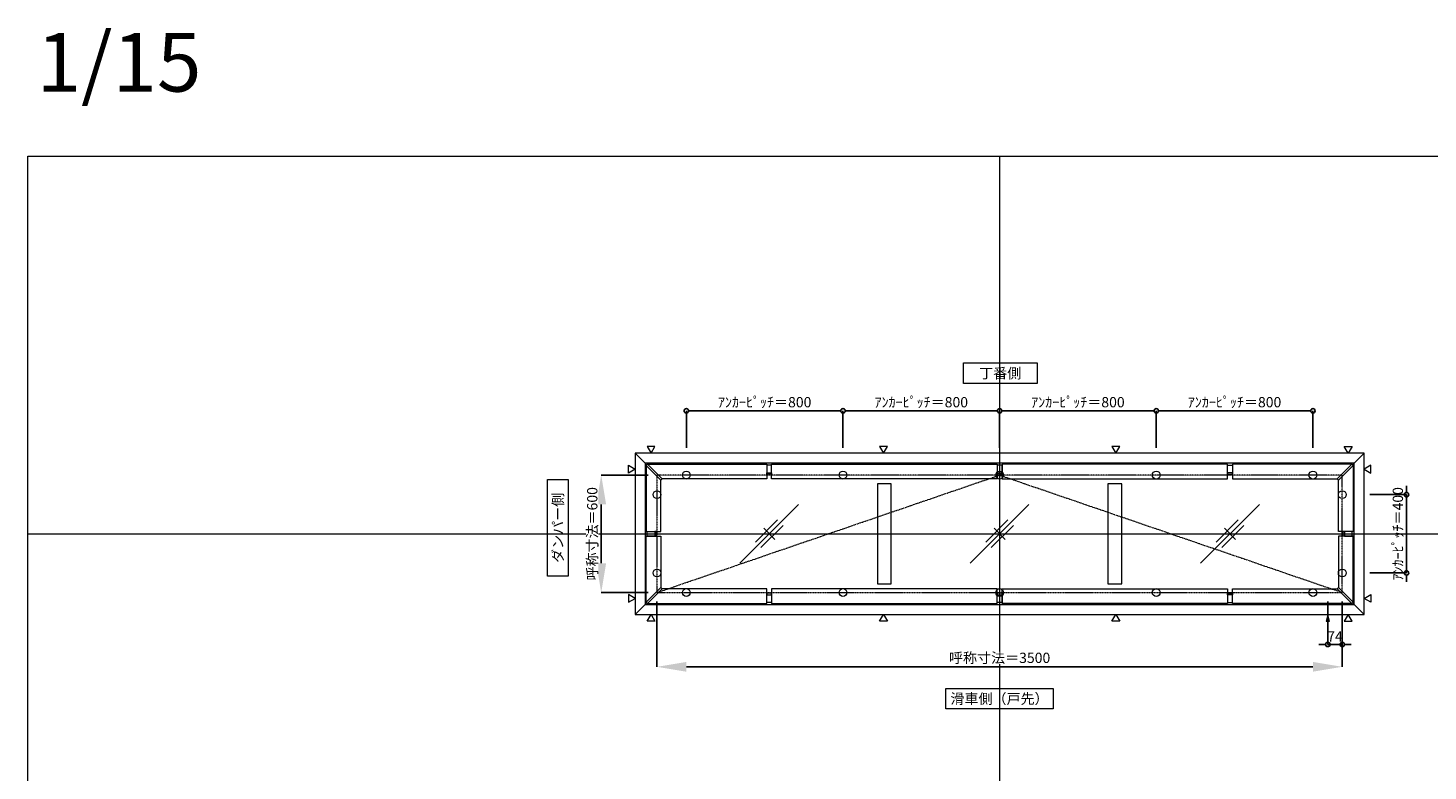
# Model space of a CAD drawing. Units: millimetres. Extents: x -12289 to 82370, y -2748 to 52132.
# Drawn here: x 43229 to 50379, y 38439 to 42235 of the extents above; entities that cross this region are included whole.
import ezdxf

# ---------------------------------------------------------------- set-up
doc = ezdxf.new("R2010")
doc.units = ezdxf.units.MM
doc.header["$LTSCALE"] = 0.3
doc.header["$PDMODE"] = 33
doc.header["$PDSIZE"] = 5
doc.linetypes.add('CENTER', pattern=[50.8, 31.75, -6.35, 6.35, -6.35])
doc.linetypes.add('CENTER2', pattern=[28.575, 19.05, -3.175, 3.175, -3.175])
doc.layers.get('0').update_dxf_attribs({"lineweight": 9})
doc.layers.get('Defpoints').update_dxf_attribs({"lineweight": 9})
doc.layers.add('VP', color=7, linetype='Continuous', lineweight=9, plot=False)
for name, color, linetype, lineweight in [('ガラス02', 141, 'Continuous', 9), ('テキスト', 50, 'Continuous', 9), ('中心線', 210, 'CENTER2', 9), ('型材02', 71, 'Continuous', 9), ('寸法', 10, 'Continuous', 9)]:
    doc.layers.add(name, color=color, linetype=linetype, lineweight=lineweight)
doc.styles.add('TGK-text', font='txt', dxfattribs={"height": 3.5})
doc.dimstyles.new('T-dim', dxfattribs={"dimtxt": 3.5, "dimasz": 1.5, "dimexe": 0, "dimexo": 3, "dimgap": 1, "dimtad": 1, "dimdec": 1, "dimdsep": 46, "dimtxsty": 'TGK-text', "dimblk": 'DOTBLANK', "dimcen": 0, "dimclrt": 2, "dimazin": 2, "dimtfac": 1, "dimtdec": 1, "dimtix": 1, "dimtmove": 2, "dimatfit": 3, "dimldrblk": 'OPEN30', "dimfxl": 1, "dimtolj": 1, "dimtzin": 0, "dimarcsym": 0})
doc.dimstyles.new('T-dimN', dxfattribs={"dimtxt": 3.5, "dimasz": 10, "dimexe": 0, "dimexo": 3, "dimgap": 1, "dimtad": 1, "dimdec": 1, "dimdsep": 46, "dimtxsty": 'TGK-text', "dimcen": 0, "dimclrt": 2, "dimazin": 2, "dimtfac": 1, "dimtdec": 1, "dimtix": 1, "dimtmove": 2, "dimatfit": 3, "dimldrblk": 'OPEN30', "dimfxl": 1, "dimtfill": 1, "dimtolj": 1, "dimtzin": 0, "dimarcsym": 0})

# ---------------------------------------------------------------- blocks, each defined once
blk = doc.blocks.new('縮尺-15')
at = {"layer": 'VP', "insert": (0, 364), "char_height": 300, "width": 506.311, "attachment_point": 1, "style": 'TGK-text'}
blk.add_mtext('1/15', dxfattribs=at)
blk = doc.blocks.new('_DotBlank')
at = {"color": 0, "linetype": 'ByBlock', "lineweight": -2}
blk.add_line((-0.5, 0), (-1, 0), dxfattribs=at)
blk.add_circle((0, 0), 0.5, dxfattribs=at)
blk = doc.blocks.new('*D903')
at = {"layer": 'Defpoints', "color": 0, "transparency": 16777216}
for p in [(50036.5, 39851), (50036.5, 39451), (50269.7, 39451)]:
    blk.add_point(p, dxfattribs=at)
at = {"layer": '寸法', "color": 0, "lineweight": -2, "transparency": 16777216}
for p, q in [((50081.5, 39851), (50269.7, 39851)), ((50269.7, 39873.5), (50269.7, 39896)), ((50269.7, 39851), (50269.7, 39451)), ((50081.5, 39451), (50269.7, 39451)), ((50269.7, 39428.5), (50269.7, 39406))]:
    blk.add_line(p, q, dxfattribs=at)
at = {"layer": '寸法', "color": 0, "lineweight": -2, "transparency": 16777216, "xscale": 22.5, "yscale": 22.5, "zscale": 22.5}
for p, rotation in [((50269.7, 39851), 270), ((50269.7, 39451), 90)]:
    blk.add_blockref('_DotBlank', p, dxfattribs=dict(at, rotation=rotation))
at = {"layer": '寸法', "color": 2, "transparency": 16777216, "insert": (50225.5, 39651), "char_height": 52.5, "attachment_point": 5, "rotation": 90, "style": 'TGK-text'}
blk.add_mtext('\\A1;ｱﾝｶｰﾋﾟｯﾁ＝400', dxfattribs=at)
blk = doc.blocks.new('_Open30')
at = {"color": 0, "linetype": 'ByBlock', "lineweight": -2}
for p, q in [((-1, 0.27), (0, 0)), ((0, 0), (-1, -0.27)), ((0, 0), (-1, 0))]:
    blk.add_line(p, q, dxfattribs=at)
blk = doc.blocks.new('*D904')
at = {"layer": 'Defpoints', "color": 0, "transparency": 16777216}
for p in [(46441.5, 39351), (49941.5, 39351), (49941.5, 38971.6)]:
    blk.add_point(p, dxfattribs=at)
at = {"layer": '寸法', "color": 0, "lineweight": -2, "transparency": 16777216}
for p, q in [((46441.5, 39306), (46441.5, 38971.6)), ((49941.5, 39306), (49941.5, 38971.6)), ((46591.5, 38971.6), (49791.5, 38971.6))]:
    blk.add_line(p, q, dxfattribs=at)
at = {"layer": '寸法', "color": 0, "transparency": 16777216}
for points in [[(46591.5, 38996.6), (46591.5, 38946.6), (46441.5, 38971.6)], [(49791.5, 38996.6), (49791.5, 38946.6), (49941.5, 38971.6)]]:
    blk.add_solid(points, dxfattribs=at)
at = {"layer": '寸法', "color": 2, "transparency": 16777216, "insert": (48191.5, 39017.4), "char_height": 52.5, "attachment_point": 5, "style": 'TGK-text', "bg_fill": 3, "box_fill_scale": 1.1, "bg_fill_color": 256, "bg_fill_true_color": 13158600, "bg_fill_transparency": 0}
blk.add_mtext('\\A1;呼称寸法＝3500', dxfattribs=at)
blk = doc.blocks.new('*D905')
at = {"layer": 'Defpoints', "color": 0, "transparency": 16777216}
for p in [(49867.5, 39351), (49941.5, 39351), (49867.5, 39085.8)]:
    blk.add_point(p, dxfattribs=at)
at = {"layer": '寸法', "color": 0, "lineweight": -2, "transparency": 16777216}
for p, q in [((49867.5, 39306), (49867.5, 39085.8)), ((49941.5, 39306), (49941.5, 39085.8)), ((49845, 39085.8), (49822.5, 39085.8)), ((49941.5, 39085.8), (49867.5, 39085.8)), ((49964, 39085.8), (49986.5, 39085.8))]:
    blk.add_line(p, q, dxfattribs=at)
at = {"layer": '寸法', "color": 0, "lineweight": -2, "transparency": 16777216, "xscale": 22.5, "yscale": 22.5, "zscale": 22.5}
blk.add_blockref('_DotBlank', (49867.5, 39085.8), dxfattribs=at)
at = {"layer": '寸法', "color": 0, "lineweight": -2, "transparency": 16777216, "xscale": 22.5, "yscale": 22.5, "zscale": 22.5, "rotation": 180}
blk.add_blockref('_DotBlank', (49941.5, 39085.8), dxfattribs=at)
at = {"layer": '寸法', "color": 2, "transparency": 16777216, "insert": (49904.5, 39127.1), "char_height": 52.5, "attachment_point": 5, "style": 'TGK-text'}
blk.add_mtext('\\A1;74', dxfattribs=at)
blk = doc.blocks.new('*D910')
at = {"layer": 'Defpoints', "color": 0, "transparency": 16777216}
for p in [(46441.5, 39951), (46156.7, 39351), (46441.5, 39351)]:
    blk.add_point(p, dxfattribs=at)
at = {"layer": '寸法', "color": 0, "lineweight": -2, "transparency": 16777216}
for p, q in [((46396.5, 39951), (46156.7, 39951)), ((46156.7, 39801), (46156.7, 39501)), ((46396.5, 39351), (46156.7, 39351))]:
    blk.add_line(p, q, dxfattribs=at)
at = {"layer": '寸法', "color": 0, "transparency": 16777216}
for points in [[(46131.7, 39801), (46181.7, 39801), (46156.7, 39951)], [(46131.7, 39501), (46181.7, 39501), (46156.7, 39351)]]:
    blk.add_solid(points, dxfattribs=at)
at = {"layer": '寸法', "color": 2, "transparency": 16777216, "insert": (46110.9, 39651), "char_height": 52.5, "attachment_point": 5, "rotation": 90, "style": 'TGK-text', "bg_fill": 3, "box_fill_scale": 1.1, "bg_fill_color": 256, "bg_fill_true_color": 13158600, "bg_fill_transparency": 0}
blk.add_mtext('\\A1;呼称寸法＝600', dxfattribs=at)
blk = doc.blocks.new('*D970')
at = {"layer": 'Defpoints', "color": 0, "transparency": 16777216}
for p in [(47391.5, 40279.2), (46591.5, 40046), (47391.5, 40046)]:
    blk.add_point(p, dxfattribs=at)
at = {"layer": '寸法', "color": 0, "lineweight": -2, "transparency": 16777216}
for p, q in [((46591.5, 40091), (46591.5, 40279.2)), ((46614, 40279.2), (47369, 40279.2)), ((47391.5, 40091), (47391.5, 40279.2))]:
    blk.add_line(p, q, dxfattribs=at)
at = {"layer": '寸法', "color": 0, "lineweight": -2, "transparency": 16777216, "xscale": 22.5, "yscale": 22.5, "zscale": 22.5, "rotation": 180}
blk.add_blockref('_DotBlank', (46591.5, 40279.2), dxfattribs=at)
at = {"layer": '寸法', "color": 0, "lineweight": -2, "transparency": 16777216, "xscale": 22.5, "yscale": 22.5, "zscale": 22.5}
blk.add_blockref('_DotBlank', (47391.5, 40279.2), dxfattribs=at)
at = {"layer": '寸法', "color": 2, "transparency": 16777216, "insert": (46991.5, 40323.4), "char_height": 52.5, "attachment_point": 5, "style": 'TGK-text'}
blk.add_mtext('\\A1;ｱﾝｶｰﾋﾟｯﾁ＝800', dxfattribs=at)
blk = doc.blocks.new('*D971')
at = {"layer": 'Defpoints', "color": 0, "transparency": 16777216}
for p in [(47391.5, 40279.2), (47391.5, 40046), (48191.5, 40046)]:
    blk.add_point(p, dxfattribs=at)
at = {"layer": '寸法', "color": 0, "lineweight": -2, "transparency": 16777216}
for p, q in [((47391.5, 40091), (47391.5, 40279.2)), ((48169, 40279.2), (47414, 40279.2)), ((48191.5, 40091), (48191.5, 40279.2))]:
    blk.add_line(p, q, dxfattribs=at)
at = {"layer": '寸法', "color": 0, "lineweight": -2, "transparency": 16777216, "xscale": 22.5, "yscale": 22.5, "zscale": 22.5, "rotation": 180}
blk.add_blockref('_DotBlank', (47391.5, 40279.2), dxfattribs=at)
at = {"layer": '寸法', "color": 0, "lineweight": -2, "transparency": 16777216, "xscale": 22.5, "yscale": 22.5, "zscale": 22.5}
blk.add_blockref('_DotBlank', (48191.5, 40279.2), dxfattribs=at)
at = {"layer": '寸法', "color": 2, "transparency": 16777216, "insert": (47791.5, 40323.4), "char_height": 52.5, "attachment_point": 5, "style": 'TGK-text'}
blk.add_mtext('\\A1;ｱﾝｶｰﾋﾟｯﾁ＝800', dxfattribs=at)
blk = doc.blocks.new('*D972')
at = {"layer": 'Defpoints', "color": 0, "transparency": 16777216}
for p in [(48191.5, 40279.2), (48191.5, 40046), (48991.5, 40046)]:
    blk.add_point(p, dxfattribs=at)
at = {"layer": '寸法', "color": 0, "lineweight": -2, "transparency": 16777216}
for p, q in [((48191.5, 40091), (48191.5, 40279.2)), ((48969, 40279.2), (48214, 40279.2)), ((48991.5, 40091), (48991.5, 40279.2))]:
    blk.add_line(p, q, dxfattribs=at)
at = {"layer": '寸法', "color": 0, "lineweight": -2, "transparency": 16777216, "xscale": 22.5, "yscale": 22.5, "zscale": 22.5, "rotation": 180}
blk.add_blockref('_DotBlank', (48191.5, 40279.2), dxfattribs=at)
at = {"layer": '寸法', "color": 0, "lineweight": -2, "transparency": 16777216, "xscale": 22.5, "yscale": 22.5, "zscale": 22.5}
blk.add_blockref('_DotBlank', (48991.5, 40279.2), dxfattribs=at)
at = {"layer": '寸法', "color": 2, "transparency": 16777216, "insert": (48591.5, 40323.4), "char_height": 52.5, "attachment_point": 5, "style": 'TGK-text'}
blk.add_mtext('\\A1;ｱﾝｶｰﾋﾟｯﾁ＝800', dxfattribs=at)
blk = doc.blocks.new('*D973')
at = {"layer": 'Defpoints', "color": 0, "transparency": 16777216}
for p in [(48991.5, 40279.2), (48991.5, 40046), (49791.5, 40046)]:
    blk.add_point(p, dxfattribs=at)
at = {"layer": '寸法', "color": 0, "lineweight": -2, "transparency": 16777216}
for p, q in [((48991.5, 40091), (48991.5, 40279.2)), ((49769, 40279.2), (49014, 40279.2)), ((49791.5, 40091), (49791.5, 40279.2))]:
    blk.add_line(p, q, dxfattribs=at)
at = {"layer": '寸法', "color": 0, "lineweight": -2, "transparency": 16777216, "xscale": 22.5, "yscale": 22.5, "zscale": 22.5, "rotation": 180}
blk.add_blockref('_DotBlank', (48991.5, 40279.2), dxfattribs=at)
at = {"layer": '寸法', "color": 0, "lineweight": -2, "transparency": 16777216, "xscale": 22.5, "yscale": 22.5, "zscale": 22.5}
blk.add_blockref('_DotBlank', (49791.5, 40279.2), dxfattribs=at)
at = {"layer": '寸法', "color": 2, "transparency": 16777216, "insert": (49391.5, 40323.4), "char_height": 52.5, "attachment_point": 5, "style": 'TGK-text'}
blk.add_mtext('\\A1;ｱﾝｶｰﾋﾟｯﾁ＝800', dxfattribs=at)
blk = doc.blocks.new('ガラスマーク')
at = {"layer": 'ガラス02', "linetype": 'ByBlock'}
for p, q in [((150, 150), (-150, -150)), ((-70.7, -42.4), (42.4, 70.7)), ((-42.4, -70.7), (70.7, 42.4)), ((28.3, -28.3), (-28.3, 28.3))]:
    blk.add_line(p, q, dxfattribs=at)

msp = doc.modelspace()

# ---------------------------------------------------------------- linework, layer by layer
at = {"layer": 'VP'}
for p, q in [((48191.48, 41580.98), (48191.48, 33720.98)), ((43228.98, 39650.98), (55153.98, 39650.98))]:
    msp.add_line(p, q, dxfattribs=at)
msp.add_lwpolyline([(43228.98, 41580.98), (55153.98, 41580.98), (55153.98, 33720.98), (43228.98, 33720.98)], close=True, dxfattribs=at)
at = {"layer": 'テキスト'}
for points in [[(46391.66, 40097.32), (46411.48, 40062.98), (46431.31, 40097.32)], [(47578.33, 40097.32), (47598.15, 40062.98), (47617.97, 40097.32)], [(48765, 40097.32), (48784.82, 40062.98), (48804.64, 40097.32)], [(49991.31, 40097.32), (49971.48, 40062.98), (49951.66, 40097.32)], [(50087.82, 40000.81), (50053.48, 39980.98), (50087.82, 39961.16)], [(50087.82, 39301.16), (50053.48, 39320.98), (50087.82, 39340.81)]]:
    msp.add_lwpolyline(points, close=True, dxfattribs=at)
for centre in [(46591.48, 39950.98), (47391.48, 39950.98), (48191.48, 39950.98), (48991.48, 39950.98), (49791.48, 39950.98), (49941.48, 39850.98), (49941.48, 39450.98)]:
    msp.add_circle(centre, 20.04, dxfattribs=at)
at = {"layer": '型材02'}
for p, q in [((46329.48, 40062.98), (46389.52, 40002.95)), ((49993.45, 40002.95), (50053.48, 40062.98)), ((46329.48, 39238.98), (46389.52, 39299.02)), ((49993.45, 39299.02), (50053.48, 39238.98))]:
    msp.add_line(p, q, dxfattribs=at)
for points in [[(47001.98, 39962.28), (47026.98, 39962.28), (47026.98, 40001.78), (47001.98, 40001.78)], [(47026.98, 40006.48), (48178.98, 40006.48), (48178.98, 39931.48), (47026.98, 39931.48)], [(48178.98, 39962.28), (48203.98, 39962.28), (48203.98, 40001.78), (48178.98, 40001.78)], [(49355.98, 40006.48), (48203.98, 40006.48), (48203.98, 39931.48), (49355.98, 39931.48)], [(49380.98, 39962.28), (49355.98, 39962.28), (49355.98, 40001.78), (49380.98, 40001.78)], [(49989.91, 40006.48), (49380.98, 40006.48), (49380.98, 39931.48), (49914.91, 39931.48)], [(49996.98, 39999.41), (49989.91, 40006.48), (49914.91, 39931.48), (49921.98, 39924.41)], [(49996.98, 39999.41), (49996.98, 39663.48), (49921.98, 39663.48), (49921.98, 39924.41)], [(47001.98, 39962.28), (47026.98, 39962.28), (47026.98, 39954.88), (47001.98, 39954.88)], [(47567.98, 39395.48), (47637.98, 39395.48), (47637.98, 39906.48), (47567.98, 39906.48)], [(48178.98, 39962.28), (48203.98, 39962.28), (48203.98, 39954.88), (48178.98, 39954.88)], [(48744.98, 39395.48), (48814.98, 39395.48), (48814.98, 39906.48), (48744.98, 39906.48)], [(49380.98, 39962.28), (49355.98, 39962.28), (49355.98, 39954.88), (49380.98, 39954.88)], [(49952.78, 39663.48), (49952.78, 39638.48), (49945.38, 39638.48), (49945.38, 39663.48)], [(49952.78, 39663.48), (49952.78, 39638.48), (49992.28, 39638.48), (49992.28, 39663.48)]]:
    msp.add_lwpolyline(points, close=True, dxfattribs=at)

# ---------------------------------------------------------------- block references
at = {"layer": 'VP'}
msp.add_blockref('縮尺-15', (43273, 41845.97), dxfattribs=at)
at = {"layer": 'ガラス02'}
for p in [(47014.73, 39650.98), (48191.48, 39650.98), (49368.23, 39650.98)]:
    msp.add_blockref('ガラスマーク', p, dxfattribs=at)

# ---------------------------------------------------------------- texts
at = {"layer": 'テキスト', "char_height": 52.5, "attachment_point": 1, "style": 'TGK-text', "bg_fill": 16, "box_fill_scale": 1.5, "bg_fill_color": 256, "bg_fill_transparency": 0}
for s, insert, width in [('\\pxqc;丁番側', (48033.29, 40497.44), 323.0498), ('\\pxqc;滑車側（戸先）', (47942.67, 38834.82), 496.8283)]:
    msp.add_mtext(s, dxfattribs=dict(at, insert=insert, width=width))
at = {"layer": 'テキスト', "insert": (45909.31, 39460.79), "char_height": 52.5, "width": 441.1301, "attachment_point": 1, "rotation": 90, "style": 'TGK-text', "bg_fill": 16, "box_fill_scale": 1.5, "bg_fill_color": 256, "bg_fill_transparency": 0}
msp.add_mtext('\\pxqc;ダンパー側', dxfattribs=at)

# ---------------------------------------------------------------- dimensions: what is measured, and where the dimension line sits
at = {"layer": '寸法'}
for base, p1, p2, angle, picture, middle in [((47391.48, 40279.21), (46591.48, 40045.98), (47391.48, 40045.98), 180, '*D970', (46991.48, 40323.39)), ((50269.71, 39450.98), (50036.48, 39850.98), (50036.48, 39450.98), 90, '*D903', (50225.53, 39650.98))]:
    dim = msp.add_linear_dim(base=base, p1=p1, p2=p2, angle=angle, text='ｱﾝｶｰﾋﾟｯﾁ＝<>', dimstyle='T-dim', dxfattribs=at)
    dim.commit()
    dim.dimension.update_dxf_attribs({"geometry": picture, "text_midpoint": middle})
for base, p1, p2, picture, middle in [((47391.48, 40279.21), (48191.48, 40045.98), (47391.48, 40045.98), '*D971', (47791.48, 40323.39)), ((48191.48, 40279.21), (48991.48, 40045.98), (48191.48, 40045.98), '*D972', (48591.48, 40323.39)), ((48991.48, 40279.21), (49791.48, 40045.98), (48991.48, 40045.98), '*D973', (49391.48, 40323.39))]:
    dim = msp.add_linear_dim(base=base, p1=p1, p2=p2, text='ｱﾝｶｰﾋﾟｯﾁ＝<>', dimstyle='T-dim', dxfattribs=at)
    dim.commit()
    dim.dimension.update_dxf_attribs({"geometry": picture, "text_midpoint": middle})

# ---------------------------------------------------------------- next in the draw order: dimensions: what is measured, and where the dimension line sits
dim = msp.add_linear_dim(base=(49941.48, 38971.59), p1=(46441.48, 39350.98), p2=(49941.48, 39350.98), text='呼称寸法＝<>', dimstyle='T-dimN', dxfattribs=at)
dim.commit()
dim.dimension.update_dxf_attribs({"geometry": '*D904', "text_midpoint": (48191.48, 39017.37)})

# ---------------------------------------------------------------- next in the draw order: linework, layer by layer
at = {"layer": 'テキスト'}
for points in [[(46391.66, 39204.65), (46411.48, 39238.98), (46431.31, 39204.65)], [(47578.33, 39204.65), (47598.15, 39238.98), (47617.97, 39204.65)], [(48765, 39204.65), (48784.82, 39238.98), (48804.64, 39204.65)], [(49876.43, 39204.65), (49867.48, 39238.98), (49858.54, 39204.65)], [(49991.31, 39204.65), (49971.48, 39238.98), (49951.66, 39204.65)]]:
    msp.add_lwpolyline(points, close=True, dxfattribs=at)
for centre in [(46591.48, 39350.98), (47391.48, 39350.98), (48191.48, 39350.98), (48991.48, 39350.98), (49791.48, 39350.98)]:
    msp.add_circle(centre, 20.04, dxfattribs=at)
at = {"layer": '型材02'}
for points in [[(49996.98, 39302.56), (49996.98, 39638.48), (49921.98, 39638.48), (49921.98, 39377.56)], [(47001.98, 39339.68), (47026.98, 39339.68), (47026.98, 39347.08), (47001.98, 39347.08)], [(47001.98, 39339.68), (47026.98, 39339.68), (47026.98, 39300.18), (47001.98, 39300.18)], [(47026.98, 39295.48), (48178.98, 39295.48), (48178.98, 39370.48), (47026.98, 39370.48)], [(48178.98, 39339.68), (48203.98, 39339.68), (48203.98, 39347.08), (48178.98, 39347.08)], [(48178.98, 39339.68), (48203.98, 39339.68), (48203.98, 39300.18), (48178.98, 39300.18)], [(49355.98, 39295.48), (48203.98, 39295.48), (48203.98, 39370.48), (49355.98, 39370.48)], [(49380.98, 39339.68), (49355.98, 39339.68), (49355.98, 39347.08), (49380.98, 39347.08)], [(49380.98, 39339.68), (49355.98, 39339.68), (49355.98, 39300.18), (49380.98, 39300.18)], [(49989.91, 39295.48), (49380.98, 39295.48), (49380.98, 39370.48), (49914.91, 39370.48)], [(49996.98, 39302.56), (49989.91, 39295.48), (49914.91, 39370.48), (49921.98, 39377.56)]]:
    msp.add_lwpolyline(points, close=True, dxfattribs=at)

# ---------------------------------------------------------------- next in the draw order: dimensions: what is measured, and where the dimension line sits
at = {"layer": '寸法'}
dim = msp.add_linear_dim(base=(46156.71, 39350.98), p1=(46441.48, 39950.98), p2=(46441.48, 39350.98), angle=90, text='呼称寸法＝<>', dimstyle='T-dimN', dxfattribs=at)
dim.commit()
dim.dimension.update_dxf_attribs({"geometry": '*D910', "text_midpoint": (46110.93, 39650.98)})
dim = msp.add_linear_dim(base=(49867.48, 39085.82), p1=(49941.48, 39350.98), p2=(49867.48, 39350.98), dimstyle='T-dim', dxfattribs=at)
dim.commit()
dim.dimension.update_dxf_attribs({"geometry": '*D905', "text_midpoint": (49904.48, 39127.07)})

# ---------------------------------------------------------------- next in the draw order: linework, layer by layer
at = {"layer": 'テキスト'}
for points in [[(46295.15, 40000.81), (46329.48, 39980.98), (46295.15, 39961.16)], [(46295.15, 39301.16), (46329.48, 39320.98), (46295.15, 39340.81)]]:
    msp.add_lwpolyline(points, close=True, dxfattribs=at)
for centre in [(46441.48, 39850.98), (46441.48, 39450.98)]:
    msp.add_circle(centre, 20.04, dxfattribs=at)
at = {"layer": '中心線'}
msp.add_lwpolyline([(46441.48, 39350.98), (49941.48, 39350.98), (49941.48, 39950.98), (46441.48, 39950.98)], close=True, dxfattribs=at)
at = {"layer": '中心線', "linetype": 'CENTER'}
msp.add_lwpolyline([(46441.48, 39350.98), (48191.48, 39950.98), (49941.48, 39350.98)], dxfattribs=at)
at = {"layer": '型材02'}
for points in [[(46329.48, 39238.98), (50053.48, 39238.98), (50053.48, 40062.98), (46329.48, 40062.98)], [(46380.58, 39290.08), (50002.38, 39290.08), (50002.38, 40011.88), (46380.58, 40011.88)], [(46385.98, 39999.41), (46393.05, 40006.48), (46468.05, 39931.48), (46460.98, 39924.41)], [(46385.98, 39999.41), (46385.98, 39663.48), (46460.98, 39663.48), (46460.98, 39924.41)], [(46393.05, 40006.48), (47001.98, 40006.48), (47001.98, 39931.48), (46468.05, 39931.48)], [(46385.98, 39302.56), (46385.98, 39638.48), (46460.98, 39638.48), (46460.98, 39377.56)], [(46430.18, 39663.48), (46430.18, 39638.48), (46390.68, 39638.48), (46390.68, 39663.48)], [(46430.18, 39663.48), (46430.18, 39638.48), (46437.58, 39638.48), (46437.58, 39663.48)], [(46385.98, 39302.56), (46393.05, 39295.48), (46468.05, 39370.48), (46460.98, 39377.56)], [(46393.05, 39295.48), (47001.98, 39295.48), (47001.98, 39370.48), (46468.05, 39370.48)]]:
    msp.add_lwpolyline(points, close=True, dxfattribs=at)

doc.saveas('drawing.dxf')
